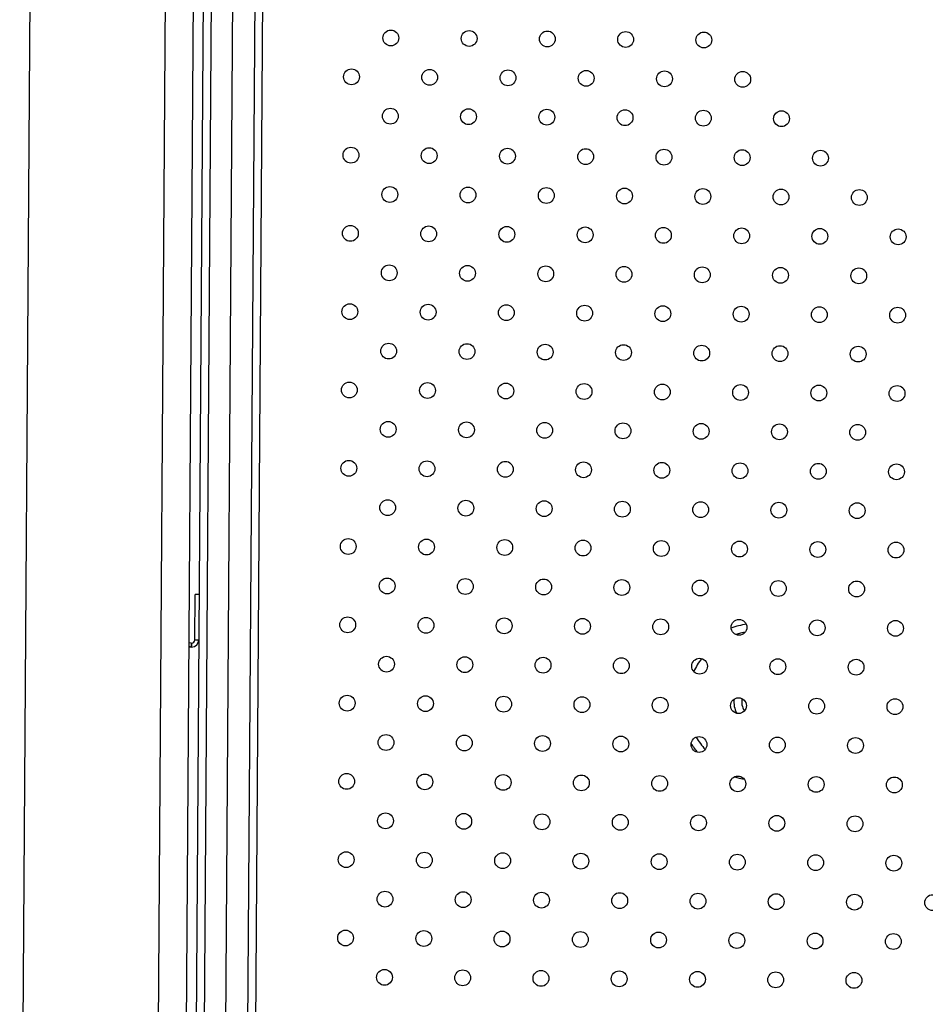
# Model space of a CAD drawing. Units: metres. Extents: x 19437 to 40419, y -2452 to 5602.
# Drawn here: x 40410 to 40411, y -2446 to -2446 of the extents above; entities that cross this region are included whole.
import ezdxf

# ---------------------------------------------------------------- set-up
doc = ezdxf.new("R2010")
doc.units = ezdxf.units.M
doc.linetypes.add('CENTERX2', pattern=[20.319999999999997, 12.7, -2.54, 2.54, -2.54])

msp = doc.modelspace()

# ---------------------------------------------------------------- linework, layer by layer
at = {"color": 7, "linetype": 'CENTERX2'}
msp.add_line((40410.33800359842, -2446.805100318503), (40410.34585853851, -2445.655127144943), dxfattribs=at)
msp.add_line((40410.33800359842, -2446.805100318503), (40410.34585853851, -2445.655127144943), dxfattribs=at)
msp.add_line((40410.33800359842, -2446.805100318503), (40410.34585853851, -2445.655127144943), dxfattribs=at)
msp.add_line((40410.33800359842, -2446.805100318503), (40410.34585853851, -2445.655127144943), dxfattribs=at)
msp.add_line((40410.33800359842, -2446.805100318503), (40410.34585853851, -2445.655127144943), dxfattribs=at)
msp.add_line((40410.33800359842, -2446.805100318503), (40410.34585853851, -2445.655127144943), dxfattribs=at)
msp.add_line((40410.33800359842, -2446.805100318503), (40410.34585853851, -2445.655127144943), dxfattribs=at)
msp.add_line((40410.33800359842, -2446.805100318503), (40410.34585853851, -2445.655127144943), dxfattribs=at)
msp.add_line((40410.33800359842, -2446.805100318503), (40410.34585853851, -2445.655127144943), dxfattribs=at)
msp.add_line((40410.33800359842, -2446.805100318503), (40410.34585853851, -2445.655127144943), dxfattribs=at)
msp.add_line((40410.33800359842, -2446.805100318503), (40410.34585853851, -2445.655127144943), dxfattribs=at)
msp.add_line((40410.33800359842, -2446.805100318503), (40410.34585853851, -2445.655127144943), dxfattribs=at)
msp.add_line((40410.33800359842, -2446.805100318503), (40410.34585853851, -2445.655127144943), dxfattribs=at)
msp.add_line((40410.33800359842, -2446.805100318503), (40410.34585853851, -2445.655127144943), dxfattribs=at)
msp.add_line((40410.33800359842, -2446.805100318503), (40410.34585853851, -2445.655127144943), dxfattribs=at)
msp.add_line((40410.33800359842, -2446.805100318503), (40410.34585853851, -2445.655127144943), dxfattribs=at)
msp.add_line((40410.33800359842, -2446.805100318503), (40410.34585853851, -2445.655127144943), dxfattribs=at)
msp.add_line((40410.33800359842, -2446.805100318503), (40410.34585853851, -2445.655127144943), dxfattribs=at)
msp.add_line((40410.33800359842, -2446.805100318503), (40410.34585853851, -2445.655127144943), dxfattribs=at)
msp.add_line((40410.33800359842, -2446.805100318503), (40410.34585853851, -2445.655127144943), dxfattribs=at)
at = {"color": 7, "linetype": 'Continuous', "lineweight": 25}
for p, q in [((40410.30468184916, -2446.697763622986), (40410.31082919358, -2445.797784617593)), ((40410.31882365489, -2446.697860219188), (40410.3249709993, -2445.797881213788)), ((40410.32986125653, -2445.801079237899), (40410.32376284872, -2446.693893863245)), ((40410.33387311867, -2445.799356266638), (40410.3277450935, -2446.696506910892)), ((40410.35587260547, -2445.799506535062), (40410.3497445803, -2446.696657179309)), ((40410.35985485025, -2445.80211958271), (40410.3537621489, -2446.694098774722)), ((40410.24195097118, -2445.839840514462), (40410.2360940914, -2446.697295131424)), ((40410.32473411184, -2446.258890349869), (40410.32489008672, -2446.236055429741)), ((40410.32689004007, -2446.236069090512), (40410.32489008672, -2446.236055429741)), ((40410.32281385291, -2446.260577273119), (40410.32181133256, -2446.260460426107)), ((40410.32281385291, -2446.260577273119), (40410.32280019215, -2446.262577226466)), ((40410.32281385291, -2446.260577273119), (40410.32302253984, -2446.260578698566)), ((40410.32302253984, -2446.260578698566), (40410.32300887908, -2446.262578651906)), ((40410.32473411184, -2446.258890349869), (40410.32673406519, -2446.258904010632)), ((40410.32179692047, -2446.262570373576), (40410.32300887908, -2446.262578651906)), ((40410.32280019215, -2446.262577226466), (40410.32179804163, -2446.26240623492))]:
    msp.add_line(p, q, dxfattribs=at)
at = {"color": 7, "linetype": 'Continuous', "lineweight": 25, "flags": 128}
for points in [[(40410.60303174394, -2446.255135696716), (40410.60132691026, -2446.255481403343), (40410.59832673073, -2446.256305035968)], [(40410.59763645823, -2446.328222186967), (40410.59993705869, -2446.328854193132), (40410.60254703304, -2446.329395146087)]]:
    msp.add_lwpolyline(points, dxfattribs=at)
at = {"color": 7, "linetype": 'Continuous', "lineweight": 25}
for centre, radius in [((40410.4238298258, -2445.954514776), 0.004000000000001475), ((40410.46340993741, -2445.954768071562), 0.004000000000001023), ((40410.50299004902, -2445.955021367125), 0.004000000000000086), ((40410.54257016063, -2445.955274662687), 0.004000000000000997), ((40410.58215027224, -2445.955527958249), 0.004000000000000563), ((40410.40390453533, -2445.974186654399), 0.004000000000001018), ((40410.44348464694, -2445.974439949961), 0.004000000000001475), ((40410.48306475855, -2445.974693245524), 0.004000000000000101), ((40410.52264487017, -2445.974946541086), 0.004000000000001022), ((40410.56222498178, -2445.975199836648), 0.004000000000000561), ((40410.60180509339, -2445.975453132211), 0.004000000000000565), ((40410.42355935647, -2445.994111828353), 0.004000000000000086), ((40410.46313946808, -2445.994365123915), 0.004000000000000086), ((40410.50271957969, -2445.994618419478), 0.004000000000000563), ((40410.5422996913, -2445.99487171504), 0.004000000000001478), ((40410.58187980291, -2445.995125010602), 0.00400000000000102), ((40410.62145991452, -2445.995378306165), 0.004000000000001472), ((40410.403634066, -2446.013783706752), 0.004000000000000101), ((40410.44321417761, -2446.014037002315), 0.004000000000000104), ((40410.48279428922, -2446.014290297877), 0.004000000000000567), ((40410.52237440083, -2446.014543593439), 0.003999999999999651), ((40410.56195451244, -2446.014796889001), 0.004000000000001005), ((40410.60153462405, -2446.015050184564), 0.004000000000001009), ((40410.64111473566, -2446.015303480126), 0.004000000000000557), ((40410.42328888714, -2446.033708880714), 0.00400000000000056), ((40410.46286899875, -2446.033962176276), 0.004000000000000566), ((40410.50244911036, -2446.034215471838), 0.004000000000001005), ((40410.54202922197, -2446.034468767401), 0.004000000000001474), ((40410.58160933358, -2446.034722062963), 0.004000000000000553), ((40410.62118944519, -2446.034975358525), 0.004000000000001019), ((40410.6607695568, -2446.035228654087), 0.004000000000000566), ((40410.40336359667, -2446.053380759113), 0.004000000000000561), ((40410.44294370828, -2446.053634054675), 0.004000000000001481), ((40410.48252381989, -2446.053887350237), 0.004000000000000096), ((40410.5221039315, -2446.0541406458), 0.004000000000001473), ((40410.56168404311, -2446.054393941362), 0.00400000000000102), ((40410.60126415472, -2446.054647236924), 0.004000000000000563), ((40410.64084426633, -2446.054900532486), 0.00400000000000102), ((40410.68042437794, -2446.055153828049), 0.004000000000000553), ((40410.42301841781, -2446.073305933067), 0.004000000000000099), ((40410.46259852942, -2446.073559228629), 0.004000000000001007), ((40410.50217864103, -2446.073812524199), 0.004000000000000113), ((40410.54175875265, -2446.074065819761), 0.004000000000000566), ((40410.58133886426, -2446.074319115323), 0.004000000000000566), ((40410.62091897587, -2446.074572410886), 0.004000000000000102), ((40410.66049908748, -2446.074825706448), 0.00400000000000146), ((40410.40309312734, -2446.092977811466), 0.004000000000001008), ((40410.44267323895, -2446.093231107028), 0.00400000000000193), ((40410.48225335056, -2446.093484402591), 0.004000000000001018), ((40410.52183346217, -2446.093737698153), 0.004000000000001013), ((40410.56141357379, -2446.093990993715), 0.004000000000000107), ((40410.6009936854, -2446.094244289277), 0.004000000000000542), ((40410.64057379701, -2446.09449758484), 0.004000000000001474), ((40410.68015390862, -2446.094750880402), 0.004000000000001018), ((40410.42274794848, -2446.112902985427), 0.004000000000000561), ((40410.46232806009, -2446.11315628099), 0.004000000000000567), ((40410.5019081717, -2446.113409576552), 0.004000000000000565), ((40410.54148828331, -2446.113662872114), 0.004000000000000553), ((40410.58106839492, -2446.113916167677), 0.004000000000000553), ((40410.62064850653, -2446.114169463239), 0.004000000000001475), ((40410.66022861814, -2446.114422758801), 0.004000000000001018), ((40410.40282265801, -2446.132574863826), 0.004000000000001018), ((40410.44240276962, -2446.132828159389), 0.004000000000001014), ((40410.48198288123, -2446.133081454951), 0.004000000000000553), ((40410.52156299284, -2446.133334750513), 0.004000000000000087), ((40410.56114310445, -2446.133588046076), 0.004000000000000559), ((40410.60072321606, -2446.133841341638), 0.004000000000001021), ((40410.64030332767, -2446.1340946372), 0.004000000000001014), ((40410.67988343928, -2446.134347932762), 0.004000000000000109), ((40410.42247747915, -2446.152500037788), 0.00400000000000102), ((40410.46205759076, -2446.15275333335), 0.004000000000001008), ((40410.50163770237, -2446.153006628912), 0.004000000000001011), ((40410.54121781398, -2446.153259924475), 0.004000000000001477), ((40410.58079792559, -2446.153513220037), 0.00400000000000102), ((40410.6203780372, -2446.153766515599), 0.004000000000001018), ((40410.65995814881, -2446.154019811162), 0.004000000000000555), ((40410.40255218868, -2446.17217191618), 0.004000000000000998), ((40410.44213230029, -2446.172425211742), 0.004000000000000998), ((40410.4817124119, -2446.172678507304), 0.004000000000002384), ((40410.52129252351, -2446.172931802867), 0.004000000000001475), ((40410.56087263512, -2446.173185098429), 0.004000000000000564), ((40410.60045274673, -2446.173438393991), 0.004000000000001474), ((40410.64003285834, -2446.173691689553), 0.004000000000000086), ((40410.67961296995, -2446.173944985116), 0.004000000000000564), ((40410.42220700982, -2446.192097090141), 0.004000000000001021), ((40410.46178712143, -2446.192350385703), 0.004000000000001475), ((40410.50136723304, -2446.192603681266), 0.004000000000000557), ((40410.54094734465, -2446.192856976828), 0.004000000000001469), ((40410.58052745627, -2446.19311027239), 0.004000000000001007), ((40410.62010756788, -2446.193363567952), 0.00400000000000054), ((40410.65968767949, -2446.193616863515), 0.00400000000000056), ((40410.40228171935, -2446.21176896854), 0.00400000000000193), ((40410.44186183096, -2446.212022264102), 0.004000000000001475), ((40410.48144194257, -2446.212275559665), 0.004000000000001477), ((40410.52102205418, -2446.212528855227), 0.004000000000001473), ((40410.56060216579, -2446.212782150789), 0.004000000000000553), ((40410.60018227741, -2446.213035446352), 0.004000000000001011), ((40410.63976238902, -2446.213288741914), 0.00400000000000193), ((40410.67934250063, -2446.213542037476), 0.004000000000001017), ((40410.42193654049, -2446.231694142502), 0.004000000000001014), ((40410.4615166521, -2446.231947438064), 0.004000000000001475), ((40410.50109676371, -2446.232200733626), 0.004000000000000099), ((40410.54067687532, -2446.232454029188), 0.004000000000000105), ((40410.58025698693, -2446.232707324751), 0.004000000000000565), ((40410.61983709854, -2446.232960620313), 0.004000000000001475), ((40410.65941721015, -2446.233213915875), 0.004000000000001003), ((40410.40201125002, -2446.251366020893), 0.004000000000001018), ((40410.44159136163, -2446.251619316456), 0.004000000000000553), ((40410.48117147324, -2446.251872612018), 0.00400000000000101), ((40410.52075158485, -2446.25212590758), 0.004000000000000558), ((40410.56033169646, -2446.25237920315), 0.004000000000000566), ((40410.59991180807, -2446.252632498712), 0.004000000000000565), ((40410.63949191968, -2446.252885794274), 0.004000000000001471), ((40410.67907203129, -2446.253139089837), 0.004000000000000554), ((40410.42166607116, -2446.271291194855), 0.004000000000000998), ((40410.46124618277, -2446.271544490417), 0.004000000000001013), ((40410.50082629438, -2446.271797785979), 0.004000000000000567), ((40410.54040640599, -2446.272051081542), 0.00400000000000193), ((40410.5799865176, -2446.272304377104), 0.004000000000001472), ((40410.61956662921, -2446.272557672666), 0.004000000000001473), ((40410.65914674082, -2446.272810968228), 0.00400000000000102), ((40410.40174078069, -2446.290963073254), 0.004000000000001018), ((40410.4413208923, -2446.291216368816), 0.004000000000000563), ((40410.48090100391, -2446.291469664378), 0.004000000000000565), ((40410.52048111552, -2446.291722959941), 0.004000000000001016), ((40410.56006122713, -2446.291976255503), 0.004000000000000552), ((40410.59964133874, -2446.292229551065), 0.004000000000001007), ((40410.63922145035, -2446.292482846628), 0.004000000000000558), ((40410.67880156196, -2446.29273614219), 0.004000000000000563), ((40410.42139560183, -2446.310888247215), 0.00400000000000101), ((40410.46097571345, -2446.311141542777), 0.004000000000001016), ((40410.50055582506, -2446.31139483834), 0.004000000000000543), ((40410.54013593667, -2446.311648133902), 0.004000000000001447), ((40410.57971604828, -2446.311901429464), 0.004000000000000553), ((40410.61929615989, -2446.312154725027), 0.004000000000000551), ((40410.6588762715, -2446.312408020589), 0.003999999999999643), ((40410.40147031136, -2446.330560125614), 0.00400000000000101), ((40410.44105042297, -2446.330813421177), 0.004000000000001005), ((40410.48063053458, -2446.331066716739), 0.004000000000001004), ((40410.52021064619, -2446.331320012301), 0.004000000000000554), ((40410.5597907578, -2446.331573307863), 0.004000000000000101), ((40410.59937086941, -2446.331826603426), 0.004000000000000557), ((40410.63895098103, -2446.332079898988), 0.004000000000001451), ((40410.67853109264, -2446.33233319455), 0.004000000000000541), ((40410.4211251325, -2446.350485299568), 0.004000000000000086), ((40410.46070524411, -2446.350738595131), 0.004000000000001448), ((40410.50028535572, -2446.350991890693), 0.004000000000000553), ((40410.53986546733, -2446.351245186255), 0.004000000000000554), ((40410.57944557894, -2446.351498481818), 0.004000000000000552), ((40410.61902569055, -2446.35175177738), 0.004000000000000995), ((40410.65860580216, -2446.352005072942), 0.004000000000000087), ((40410.40119984203, -2446.370157177967), 0.004000000000000543), ((40410.44077995364, -2446.37041047353), 0.004000000000000098), ((40410.48036006525, -2446.370663769092), 0.004000000000000102), ((40410.51994017686, -2446.370917064654), 0.004000000000001469), ((40410.55952028847, -2446.371170360217), 0.004000000000000545), ((40410.59910040008, -2446.371423655779), 0.00400000000000054), ((40410.63868051169, -2446.371676951341), 0.004000000000001449), ((40410.6782606233, -2446.371930246904), 0.004000000000001449), ((40410.42085466317, -2446.390082351929), 0.004000000000000553), ((40410.46043477478, -2446.390335647491), 0.003999999999999644), ((40410.50001488639, -2446.390588943053), 0.004000000000001001), ((40410.539594998, -2446.390842238616), 0.004000000000001005), ((40410.57917510961, -2446.391095534178), 0.004000000000000542), ((40410.61875522122, -2446.39134882974), 0.004000000000001007), ((40410.65833533283, -2446.391602125303), 0.004000000000000554), ((40410.69791544444, -2446.391855420865), 0.004000000000001015), ((40410.4009293727, -2446.409754230328), 0.004000000000000092), ((40410.44050948431, -2446.41000752589), 0.00400000000000101), ((40410.48008959592, -2446.410260821453), 0.004000000000001008), ((40410.51966970753, -2446.410514117015), 0.004000000000000088), ((40410.55924981914, -2446.410767412577), 0.004000000000000096), ((40410.59882993075, -2446.411020708139), 0.004000000000000083), ((40410.63841004236, -2446.411274003702), 0.004000000000000998), ((40410.67799015397, -2446.411527299264), 0.004000000000001025), ((40410.42058419384, -2446.429679404282), 0.004000000000000088), ((40410.46016430545, -2446.429932699844), 0.004000000000000993), ((40410.49974441707, -2446.430185995407), 0.004000000000001023), ((40410.53932452868, -2446.430439290969), 0.004000000000000973), ((40410.57890464029, -2446.430692586531), 0.004000000000000092), ((40410.6184847519, -2446.430945882101), 0.004000000000001009), ((40410.65806486351, -2446.431199177663), 0.004000000000001009)]:
    msp.add_circle(centre, radius, dxfattribs=at)
for centre, radius, start, end in [((40410.60928186966, -2446.29033435772), 0.0396371443510924, 98.2287417174538, 109.6852028512275), ((40410.32303415149, -2446.258878738219), 0.003700000000000224, 269.6086448649504, 359.6086447098655), ((40410.32303415149, -2446.258878738219), 0.001700000000000657, 269.6086448649504, 359.6086447098655), ((40410.60928186966, -2446.29033435772), 0.03574926303824451, 142.2347112502173, 154.5444069079261), ((40410.60928186966, -2446.29033435772), 0.01196053690783646, 173.1717155086964, 209.0717340651113), ((40410.60928186966, -2446.29033435772), 0.008000000000000809, 167.9613286216664, 214.2821212830299), ((40410.60928186966, -2446.29033435772), 0.03963714435099334, 212.1993818194867, 220.0190974099679), ((40410.60928186966, -2446.29033435772), 0.03574926303815523, 209.9136162648897, 222.3048628647656)]:
    msp.add_arc(centre, radius, start, end, dxfattribs=at)

doc.saveas('drawing.dxf')
